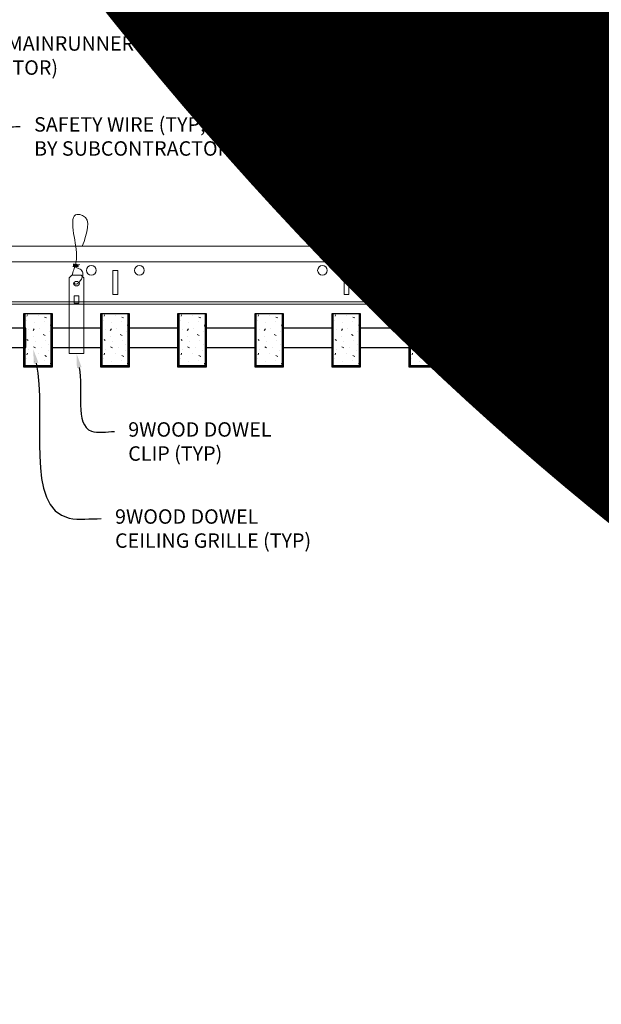
# Model space of a CAD drawing. Units: inches. Extents: x 0 to 3506, y 0 to 1152.
# Drawn here: x 2426 to 2441, y 414 to 440 of the extents above; entities that cross this region are included whole.
import ezdxf
from ezdxf import colors
from ezdxf.entities.mleader import LeaderData, LeaderLine
from ezdxf.enums import TextEntityAlignment as Align
from ezdxf.math import Vec2, Vec3

# ---------------------------------------------------------------- set-up
doc = ezdxf.new("R2010")
doc.units = ezdxf.units.IN
doc.header["$MEASUREMENT"] = 0
for name, color, linetype, lineweight in [('Z-ANNO-NOTE', 7, 'Continuous', 35), ('Z-CLNG-SUSP', 3, 'Continuous', 18), ('Z-CLNG-TEES', 3, 'Continuous', 18), ('Z-CLNG-WOOD', 5, 'Continuous', 25), ('Z-CLNG-WOOD-PATT', 2, 'Continuous', 15)]:
    doc.layers.add(name, color=color, linetype=linetype, lineweight=lineweight)
doc.layers.add('Z-ANNO-NPLT', color=252, linetype='Continuous', lineweight=35, plot=False)
doc.styles.add('1-4', font='arial.ttf', dxfattribs={"height": 0.375})
doc.styles.get("Standard").update_dxf_attribs({"font": 'arial.ttf', "height": 0.09375})

msp = doc.modelspace()

# ---------------------------------------------------------------- hatches: boundary and pattern name
at = {"layer": 'Z-CLNG-WOOD-PATT'}
h = msp.add_hatch(dxfattribs=at)
h.set_pattern_fill('STIP2', color=256, style=0)
h.set_pattern_definition([(0, (2126.6856, 425.6355), (0, 1), [0, -1]), (0, (2126.8056, 425.4755), (0, 1), [0, -1]), (0, (2126.7556, 425.2355), (0, 1), [0, -1]), (0, (2127.1056, 425.0055), (0, 1), [0, -1]), (0, (2127.0756, 425.3655), (0, 1), [0, -1]), (0, (2127.3456, 425.6055), (0, 1), [0, -1]), (0, (2126.9956, 425.6755), (0, 1), [0, -1]), (0, (2127.4156, 425.2655), (0, 1), [0, -1]), (0, (2127.3656, 424.9455), (0, 1), [0, -1]), (0, (2126.6256, 424.7955), (0, 1), [0, -1]), (0, (2126.8056, 424.9955), (0, 1), [0, -1]), (0, (2126.9456, 424.8055), (0, 1), [0, -1]), (0, (2127.5556, 425.4455), (0, 1), [0, -1]), (0, (2127.2356, 425.1955), (0, 1), [0, -1]), (0, (2127.1556, 425.5255), (0, 1), [0, -1]), (0, (2127.3256, 425.4355), (0, 1), [0, -1]), (0, (2126.9656, 425.1655), (0, 1), [0, -1]), (0, (2127.2456, 425.7055), (0, 1), [0, -1]), (0, (2127.5556, 425.1155), (0, 1), [0, -1]), (0, (2127.5256, 424.8155), (0, 1), [0, -1]), (75.9638, (2126.7756, 425.33553), (-0.99999806, -3.00000055), [0.041231, -4.081875]), (329.0362, (2126.9456, 425.54553), (-2.99999802, 2.00000248), [0.05831, -5.772642]), (338.1986, (2127.2356, 425.31553), (3.00000027, -0.99999991), [0.053852, -5.331313]), (149.0362, (2127.2456, 424.83553), (2.99999802, -2.00000248), [0.05831, -5.772642]), (53.1301, (2126.9356, 424.96553), (2.00000012, 2.99999992), [0.05, -4.95]), (315, (2127.4656, 425.6855), (1.0000003, -2e-16), [0.056569, -1.357645]), (101.3099, (2127.3956, 425.06553), (-0.99999763, 4.00000075), [0.05099, -5.048029]), (323.1301, (2126.6556, 425.10553), (2.99999992, -2.00000012), [0.05, -4.95]), (315, (2126.7756, 425.7355), (1.0000003, -2e-16), [0.042426, -1.371787])])
h.paths.add_polyline_path([(2426.40625, 432.402781), (2425.875, 432.402781), (2425.71875, 432.402781), (2425.71875, 431.059031), (2426.40625, 431.059031)])
h = msp.add_hatch(dxfattribs=at)
h.set_pattern_fill('STIP2', color=256, style=0)
h.set_pattern_definition([(0, (2128.6856, 425.6355), (0, 1), [0, -1]), (0, (2128.8056, 425.4755), (0, 1), [0, -1]), (0, (2128.7556, 425.2355), (0, 1), [0, -1]), (0, (2129.1056, 425.0055), (0, 1), [0, -1]), (0, (2129.0756, 425.3655), (0, 1), [0, -1]), (0, (2129.3456, 425.6055), (0, 1), [0, -1]), (0, (2128.9956, 425.6755), (0, 1), [0, -1]), (0, (2129.4156, 425.2655), (0, 1), [0, -1]), (0, (2129.3656, 424.9455), (0, 1), [0, -1]), (0, (2128.6256, 424.7955), (0, 1), [0, -1]), (0, (2128.8056, 424.9955), (0, 1), [0, -1]), (0, (2128.9456, 424.8055), (0, 1), [0, -1]), (0, (2129.5556, 425.4455), (0, 1), [0, -1]), (0, (2129.2356, 425.1955), (0, 1), [0, -1]), (0, (2129.1556, 425.5255), (0, 1), [0, -1]), (0, (2129.3256, 425.4355), (0, 1), [0, -1]), (0, (2128.9656, 425.1655), (0, 1), [0, -1]), (0, (2129.2456, 425.7055), (0, 1), [0, -1]), (0, (2129.5556, 425.1155), (0, 1), [0, -1]), (0, (2129.5256, 424.8155), (0, 1), [0, -1]), (75.9638, (2128.7756, 425.33553), (-0.99999806, -3.00000055), [0.041231, -4.081875]), (329.0362, (2128.9456, 425.54553), (-2.99999802, 2.00000248), [0.05831, -5.772642]), (338.1986, (2129.2356, 425.31553), (3.00000027, -0.99999991), [0.053852, -5.331313]), (149.0362, (2129.2456, 424.83553), (2.99999802, -2.00000248), [0.05831, -5.772642]), (53.1301, (2128.9356, 424.96553), (2.00000012, 2.99999992), [0.05, -4.95]), (315, (2129.4656, 425.6855), (1.0000003, -2e-16), [0.056569, -1.357645]), (101.3099, (2129.3956, 425.06553), (-0.99999763, 4.00000075), [0.05099, -5.048029]), (323.1301, (2128.6556, 425.10553), (2.99999992, -2.00000012), [0.05, -4.95]), (315, (2128.7756, 425.7355), (1.0000003, -2e-16), [0.042426, -1.371787])])
h.paths.add_polyline_path([(2428.40625, 432.402781), (2427.875, 432.402781), (2427.71875, 432.402781), (2427.71875, 431.059031), (2428.40625, 431.059031)])
h = msp.add_hatch(dxfattribs=at)
h.set_pattern_fill('STIP2', color=256, style=0)
h.set_pattern_definition([(0, (2130.6856, 425.6355), (0, 1), [0, -1]), (0, (2130.8056, 425.4755), (0, 1), [0, -1]), (0, (2130.7556, 425.2355), (0, 1), [0, -1]), (0, (2131.1056, 425.0055), (0, 1), [0, -1]), (0, (2131.0756, 425.3655), (0, 1), [0, -1]), (0, (2131.3456, 425.6055), (0, 1), [0, -1]), (0, (2130.9956, 425.6755), (0, 1), [0, -1]), (0, (2131.4156, 425.2655), (0, 1), [0, -1]), (0, (2131.3656, 424.9455), (0, 1), [0, -1]), (0, (2130.6256, 424.7955), (0, 1), [0, -1]), (0, (2130.8056, 424.9955), (0, 1), [0, -1]), (0, (2130.9456, 424.8055), (0, 1), [0, -1]), (0, (2131.5556, 425.4455), (0, 1), [0, -1]), (0, (2131.2356, 425.1955), (0, 1), [0, -1]), (0, (2131.1556, 425.5255), (0, 1), [0, -1]), (0, (2131.3256, 425.4355), (0, 1), [0, -1]), (0, (2130.9656, 425.1655), (0, 1), [0, -1]), (0, (2131.2456, 425.7055), (0, 1), [0, -1]), (0, (2131.5556, 425.1155), (0, 1), [0, -1]), (0, (2131.5256, 424.8155), (0, 1), [0, -1]), (75.9638, (2130.7756, 425.33553), (-0.99999806, -3.00000055), [0.041231, -4.081875]), (329.0362, (2130.9456, 425.54553), (-2.99999802, 2.00000248), [0.05831, -5.772642]), (338.1986, (2131.2356, 425.31553), (3.00000027, -0.99999991), [0.053852, -5.331313]), (149.0362, (2131.2456, 424.83553), (2.99999802, -2.00000248), [0.05831, -5.772642]), (53.1301, (2130.9356, 424.96553), (2.00000012, 2.99999992), [0.05, -4.95]), (315, (2131.4656, 425.6855), (1.0000003, -2e-16), [0.056569, -1.357645]), (101.3099, (2131.3956, 425.06553), (-0.99999763, 4.00000075), [0.05099, -5.048029]), (323.1301, (2130.6556, 425.10553), (2.99999992, -2.00000012), [0.05, -4.95]), (315, (2130.7756, 425.7355), (1.0000003, -2e-16), [0.042426, -1.371787])])
h.paths.add_polyline_path([(2430.40625, 432.402781), (2429.875, 432.402781), (2429.71875, 432.402781), (2429.71875, 431.059031), (2430.40625, 431.059031)])
h = msp.add_hatch(dxfattribs=at)
h.set_pattern_fill('STIP2', color=256, style=0)
h.set_pattern_definition([(0, (2132.6856, 425.6355), (0, 1), [0, -1]), (0, (2132.8056, 425.4755), (0, 1), [0, -1]), (0, (2132.7556, 425.2355), (0, 1), [0, -1]), (0, (2133.1056, 425.0055), (0, 1), [0, -1]), (0, (2133.0756, 425.3655), (0, 1), [0, -1]), (0, (2133.3456, 425.6055), (0, 1), [0, -1]), (0, (2132.9956, 425.6755), (0, 1), [0, -1]), (0, (2133.4156, 425.2655), (0, 1), [0, -1]), (0, (2133.3656, 424.9455), (0, 1), [0, -1]), (0, (2132.6256, 424.7955), (0, 1), [0, -1]), (0, (2132.8056, 424.9955), (0, 1), [0, -1]), (0, (2132.9456, 424.8055), (0, 1), [0, -1]), (0, (2133.5556, 425.4455), (0, 1), [0, -1]), (0, (2133.2356, 425.1955), (0, 1), [0, -1]), (0, (2133.1556, 425.5255), (0, 1), [0, -1]), (0, (2133.3256, 425.4355), (0, 1), [0, -1]), (0, (2132.9656, 425.1655), (0, 1), [0, -1]), (0, (2133.2456, 425.7055), (0, 1), [0, -1]), (0, (2133.5556, 425.1155), (0, 1), [0, -1]), (0, (2133.5256, 424.8155), (0, 1), [0, -1]), (75.9638, (2132.7756, 425.33553), (-0.99999806, -3.00000055), [0.041231, -4.081875]), (329.0362, (2132.9456, 425.54553), (-2.99999802, 2.00000248), [0.05831, -5.772642]), (338.1986, (2133.2356, 425.31553), (3.00000027, -0.99999991), [0.053852, -5.331313]), (149.0362, (2133.2456, 424.83553), (2.99999802, -2.00000248), [0.05831, -5.772642]), (53.1301, (2132.9356, 424.96553), (2.00000012, 2.99999992), [0.05, -4.95]), (315, (2133.4656, 425.6855), (1.0000003, -2e-16), [0.056569, -1.357645]), (101.3099, (2133.3956, 425.06553), (-0.99999763, 4.00000075), [0.05099, -5.048029]), (323.1301, (2132.6556, 425.10553), (2.99999992, -2.00000012), [0.05, -4.95]), (315, (2132.7756, 425.7355), (1.0000003, -2e-16), [0.042426, -1.371787])])
h.paths.add_polyline_path([(2432.40625, 432.402781), (2431.875, 432.402781), (2431.71875, 432.402781), (2431.71875, 431.059031), (2432.40625, 431.059031)])
h = msp.add_hatch(dxfattribs=at)
h.set_pattern_fill('STIP2', color=256, style=0)
h.set_pattern_definition([(0, (2134.6856, 425.6355), (0, 1), [0, -1]), (0, (2134.8056, 425.4755), (0, 1), [0, -1]), (0, (2134.7556, 425.2355), (0, 1), [0, -1]), (0, (2135.1056, 425.0055), (0, 1), [0, -1]), (0, (2135.0756, 425.3655), (0, 1), [0, -1]), (0, (2135.3456, 425.6055), (0, 1), [0, -1]), (0, (2134.9956, 425.6755), (0, 1), [0, -1]), (0, (2135.4156, 425.2655), (0, 1), [0, -1]), (0, (2135.3656, 424.9455), (0, 1), [0, -1]), (0, (2134.6256, 424.7955), (0, 1), [0, -1]), (0, (2134.8056, 424.9955), (0, 1), [0, -1]), (0, (2134.9456, 424.8055), (0, 1), [0, -1]), (0, (2135.5556, 425.4455), (0, 1), [0, -1]), (0, (2135.2356, 425.1955), (0, 1), [0, -1]), (0, (2135.1556, 425.5255), (0, 1), [0, -1]), (0, (2135.3256, 425.4355), (0, 1), [0, -1]), (0, (2134.9656, 425.1655), (0, 1), [0, -1]), (0, (2135.2456, 425.7055), (0, 1), [0, -1]), (0, (2135.5556, 425.1155), (0, 1), [0, -1]), (0, (2135.5256, 424.8155), (0, 1), [0, -1]), (75.9638, (2134.7756, 425.33553), (-0.99999806, -3.00000055), [0.041231, -4.081875]), (329.0362, (2134.9456, 425.54553), (-2.99999802, 2.00000248), [0.05831, -5.772642]), (338.1986, (2135.2356, 425.31553), (3.00000027, -0.99999991), [0.053852, -5.331313]), (149.0362, (2135.2456, 424.83553), (2.99999802, -2.00000248), [0.05831, -5.772642]), (53.1301, (2134.9356, 424.96553), (2.00000012, 2.99999992), [0.05, -4.95]), (315, (2135.4656, 425.6855), (1.0000003, -2e-16), [0.056569, -1.357645]), (101.3099, (2135.3956, 425.06553), (-0.99999763, 4.00000075), [0.05099, -5.048029]), (323.1301, (2134.6556, 425.10553), (2.99999992, -2.00000012), [0.05, -4.95]), (315, (2134.7756, 425.7355), (1.0000003, -2e-16), [0.042426, -1.371787])])
h.paths.add_polyline_path([(2434.40625, 432.402781), (2433.875, 432.402781), (2433.71875, 432.402781), (2433.71875, 431.059031), (2434.40625, 431.059031)])
h = msp.add_hatch(dxfattribs=at)
h.set_pattern_fill('STIP2', color=256, style=0)
h.set_pattern_definition([(0, (2136.6856, 425.6355), (0, 1), [0, -1]), (0, (2136.8056, 425.4755), (0, 1), [0, -1]), (0, (2136.7556, 425.2355), (0, 1), [0, -1]), (0, (2137.1056, 425.0055), (0, 1), [0, -1]), (0, (2137.0756, 425.3655), (0, 1), [0, -1]), (0, (2137.3456, 425.6055), (0, 1), [0, -1]), (0, (2136.9956, 425.6755), (0, 1), [0, -1]), (0, (2137.4156, 425.2655), (0, 1), [0, -1]), (0, (2137.3656, 424.9455), (0, 1), [0, -1]), (0, (2136.6256, 424.7955), (0, 1), [0, -1]), (0, (2136.8056, 424.9955), (0, 1), [0, -1]), (0, (2136.9456, 424.8055), (0, 1), [0, -1]), (0, (2137.5556, 425.4455), (0, 1), [0, -1]), (0, (2137.2356, 425.1955), (0, 1), [0, -1]), (0, (2137.1556, 425.5255), (0, 1), [0, -1]), (0, (2137.3256, 425.4355), (0, 1), [0, -1]), (0, (2136.9656, 425.1655), (0, 1), [0, -1]), (0, (2137.2456, 425.7055), (0, 1), [0, -1]), (0, (2137.5556, 425.1155), (0, 1), [0, -1]), (0, (2137.5256, 424.8155), (0, 1), [0, -1]), (75.9638, (2136.7756, 425.33553), (-0.99999806, -3.00000055), [0.041231, -4.081875]), (329.0362, (2136.9456, 425.54553), (-2.99999802, 2.00000248), [0.05831, -5.772642]), (338.1986, (2137.2356, 425.31553), (3.00000027, -0.99999991), [0.053852, -5.331313]), (149.0362, (2137.2456, 424.83553), (2.99999802, -2.00000248), [0.05831, -5.772642]), (53.1301, (2136.9356, 424.96553), (2.00000012, 2.99999992), [0.05, -4.95]), (315, (2137.4656, 425.6855), (1.0000003, -2e-16), [0.056569, -1.357645]), (101.3099, (2137.3956, 425.06553), (-0.99999763, 4.00000075), [0.05099, -5.048029]), (323.1301, (2136.6556, 425.10553), (2.99999992, -2.00000012), [0.05, -4.95]), (315, (2136.7756, 425.7355), (1.0000003, -2e-16), [0.042426, -1.371787])])
h.paths.add_polyline_path([(2436.40625, 432.402781), (2435.875, 432.402781), (2435.71875, 432.402781), (2435.71875, 431.059031), (2436.40625, 431.059031)])

# ---------------------------------------------------------------- linework, layer by layer
at = {"layer": 'Z-CLNG-SUSP'}
for points in [[(2426.940125, 433.402781), (2427.184875, 433.402781), (2427.25, 433.337656), (2427.25, 431.372779), (2426.875, 431.372779), (2426.875, 433.337656)], [(2436.971375, 433.402781), (2437.216125, 433.402781), (2437.28125, 433.337656), (2437.28125, 431.372779), (2436.90625, 431.372779), (2436.90625, 433.337656)], [(2427.125, 432.680875), (2427.125, 432.870059), (2427, 432.870059), (2427, 432.680875)], [(2437.15625, 432.680875), (2437.15625, 432.870059), (2437.03125, 432.870059), (2437.03125, 432.680875)]]:
    msp.add_lwpolyline(points, close=True, dxfattribs=at)
for points in [[(2427, 432.715281), (2427.125, 432.715281)], [(2437.03125, 432.715281), (2437.15625, 432.715281)]]:
    msp.add_lwpolyline(points, dxfattribs=at)
for centre in [(2427.0625, 433.182473), (2437.09375, 433.182473)]:
    msp.add_ellipse(centre, major_axis=(0.075, 0), ratio=0.765120083, dxfattribs=at)
for points, knots in [([(2426.955457, 433.402781), (2426.955711, 433.413147), (2426.960318, 433.48469), (2427.044431, 433.651797), (2427.12066, 434.12465), (2426.80046, 435.082495), (2427.474649, 434.884037), (2427.336291, 434.496989), (2427.213247, 434.152781)], [1.936641733, 1.936641733, 1.936641733, 1.936641733, 1.961781001, 2.114752424, 2.529943594, 3.524011008, 3.623722146, 4.424879622, 4.424879622, 4.424879622, 4.424879622]), ([(2436.986707, 433.402781), (2436.986961, 433.413147), (2436.991568, 433.48469), (2437.075681, 433.651797), (2437.15191, 434.12465), (2436.83171, 435.082495), (2437.505899, 434.884037), (2437.367541, 434.496989), (2437.244497, 434.152781)], [1.936641733, 1.936641733, 1.936641733, 1.936641733, 1.961781001, 2.114752424, 2.529943594, 3.524011008, 3.623722146, 4.424879622, 4.424879622, 4.424879622, 4.424879622]), ([(2427.150183, 433.672469), (2427.048327, 433.685071), (2426.864218, 433.707849), (2427.239349, 433.641395), (2426.835663, 433.685506), (2427.255761, 433.621013), (2426.83512, 433.673762), (2427.22955, 433.602679), (2426.817445, 433.6556), (2427.198109, 433.584935), (2427.241624, 433.412273), (2427.188428, 433.274852), (2427.060411, 433.143222), (2427.012135, 433.183159), (2426.996489, 433.209713)], [0, 0, 0, 0, 0.171243355, 0.309528869, 0.450962422, 0.594776908, 0.73809588, 0.878802515, 1.012007862, 1.241563403, 1.343144866, 1.545372931, 1.680335059, 1.773089551, 1.773089551, 1.773089551, 1.773089551]), ([(2437.181433, 433.672469), (2437.079577, 433.685071), (2436.895468, 433.707849), (2437.270599, 433.641395), (2436.866913, 433.685506), (2437.287011, 433.621013), (2436.86637, 433.673762), (2437.2608, 433.602679), (2436.848695, 433.6556), (2437.229359, 433.584935), (2437.272874, 433.412273), (2437.219678, 433.274852), (2437.091661, 433.143222), (2437.043385, 433.183159), (2437.027739, 433.209713)], [0, 0, 0, 0, 0.171243355, 0.309528869, 0.450962422, 0.594776908, 0.73809588, 0.878802515, 1.012007862, 1.241563403, 1.343144866, 1.545372931, 1.680335059, 1.773089551, 1.773089551, 1.773089551, 1.773089551])]:
    msp.add_open_spline(points, degree=3, knots=knots, dxfattribs=at)
at = {"layer": 'Z-CLNG-TEES'}
for p, q in [((2416.748089, 434.152781), (2440.070789, 434.152781)), ((2440.070789, 434.152781), (2440.070789, 433.527781)), ((2416.748089, 433.746531), (2440.070789, 433.746531)), ((2440.070789, 432.652781), (2440.070789, 432.902781)), ((2413.070789, 432.652781), (2440.070789, 432.652781)), ((2413.093537, 432.715281), (2440.070789, 432.715281))]:
    msp.add_line(p, q, dxfattribs=at)
for points in [[(2428.008289, 432.902781), (2428.133289, 432.902781), (2428.133289, 433.527781), (2428.008289, 433.527781)], [(2434.008289, 432.902781), (2434.133289, 432.902781), (2434.133289, 433.527781), (2434.008289, 433.527781)]]:
    msp.add_lwpolyline(points, close=True, dxfattribs=at)
msp.add_lwpolyline([(2440.070789, 433.527781), (2440.008289, 433.527781), (2440.008289, 432.902781), (2440.070789, 432.902781)], dxfattribs=at)
for centre in [(2427.445789, 433.527781), (2428.695789, 433.527781), (2433.445789, 433.527781), (2434.695789, 433.527781), (2439.445789, 433.527781)]:
    msp.add_circle(centre, 0.125, dxfattribs=at)
at = {"layer": 'Z-CLNG-WOOD'}
for p, q in [((2425.71875, 432.402781), (2425.71875, 431.059031)), ((2426.40625, 431.059031), (2426.40625, 432.402781)), ((2427.71875, 432.402781), (2427.71875, 431.059031)), ((2428.40625, 431.059031), (2428.40625, 432.402781)), ((2429.71875, 432.402781), (2429.71875, 431.059031)), ((2430.40625, 431.059031), (2430.40625, 432.402781)), ((2431.71875, 432.402781), (2431.71875, 431.059031)), ((2432.40625, 431.059031), (2432.40625, 432.402781)), ((2433.71875, 432.402781), (2433.71875, 431.059031)), ((2434.40625, 431.059031), (2434.40625, 432.402781)), ((2435.71875, 432.402781), (2435.71875, 431.059031)), ((2436.40625, 431.059031), (2436.40625, 432.402781)), ((2425.6875, 431.059031), (2426.4375, 431.059031)), ((2427.6875, 431.059031), (2428.4375, 431.059031)), ((2429.6875, 431.059031), (2430.4375, 431.059031)), ((2431.6875, 431.059031), (2432.4375, 431.059031)), ((2433.6875, 431.059031), (2434.4375, 431.059031)), ((2435.6875, 431.059031), (2436.4375, 431.059031))]:
    msp.add_line(p, q, dxfattribs=at)
for points in [[(2426.4375, 431.027781), (2426.4375, 432.402781), (2425.6875, 432.402781), (2425.6875, 431.027781)], [(2428.4375, 431.027781), (2428.4375, 432.402781), (2427.6875, 432.402781), (2427.6875, 431.027781)], [(2430.4375, 431.027781), (2430.4375, 432.402781), (2429.6875, 432.402781), (2429.6875, 431.027781)], [(2432.4375, 431.027781), (2432.4375, 432.402781), (2431.6875, 432.402781), (2431.6875, 431.027781)], [(2434.4375, 431.027781), (2434.4375, 432.402781), (2433.6875, 432.402781), (2433.6875, 431.027781)], [(2436.4375, 431.027781), (2436.4375, 432.402781), (2435.6875, 432.402781), (2435.6875, 431.027781)]]:
    msp.add_lwpolyline(points, close=True, dxfattribs=at)
for points in [[(2424.4375, 431.527781), (2425.75, 431.527781), (2425.75, 432.027781), (2424.4375, 432.027781)], [(2427.6875, 432.027781), (2426.4375, 432.027781)], [(2429.6875, 432.027781), (2428.4375, 432.027781)], [(2431.6875, 432.027781), (2430.4375, 432.027781)], [(2433.6875, 432.027781), (2432.4375, 432.027781)], [(2435.6875, 432.027781), (2434.4375, 432.027781)], [(2436.4375, 431.527781), (2437.75, 431.527781), (2437.75, 432.027781), (2436.4375, 432.027781)], [(2426.4375, 431.527781), (2427.6875, 431.527781)], [(2428.4375, 431.527781), (2429.6875, 431.527781)], [(2430.4375, 431.527781), (2431.6875, 431.527781)], [(2432.4375, 431.527781), (2433.6875, 431.527781)], [(2434.4375, 431.527781), (2435.6875, 431.527781)]]:
    msp.add_lwpolyline(points, dxfattribs=at)

# ---------------------------------------------------------------- texts
at = {"layer": 'Z-ANNO-NPLT'}
msp.add_text('3/4" THICK MEMBERS', height=132, rotation=32.8258798, dxfattribs=at).set_placement((1799.121241, 125.615812), align=Align.TOP_LEFT)

# ---------------------------------------------------------------- leaders
at = {"layer": 'Z-ANNO-NOTE'}
ml = msp.add_multileader_mtext('Standard', dxfattribs=at)
ml.set_content('15/16" HD T-BAR MAINRUNNER\\P(BY SUBCONTRACTOR)', color=256, style='1-4')
ml.set_leader_properties()
ml.build(insert=Vec2(0, 0))
ml.multileader.update_dxf_attribs({"leader_type": 2, "text_right_attachment_type": 3, "dogleg_length": 0.36, "arrow_head_size": 0.375, "scale": 4})
ctx = ml.context
ctx.base_point, ctx.scale, ctx.char_height, ctx.arrow_head_size, ctx.landing_gap_size, ctx.plane_origin = Vec3(2420.789852, 439.364584), 4, 0.375, 0.375, 0.36, Vec3(2416.71335, 436.698523)
ctx.right_attachment = 3
notes = []
notes.append((ctx, [(0, (1, 1, 0), (2419.349852, 439.364584), (1, 0), 1.44, [(0, [(2418.698994, 433.781802), (2420.189693, 439.364584)], 0, [])])]))
ctx.mtext.insert, ctx.mtext.flow_direction = Vec3(2421.149852, 439.607208), 5
ml = msp.add_multileader_mtext('Standard', dxfattribs=at)
ml.set_content('SAFETY WIRE (TYP;\\PBY SUBCONTRACTOR)', color=256, style='1-4')
ml.set_leader_properties()
ml.build(insert=Vec2(0, 0))
ml.multileader.update_dxf_attribs({"leader_type": 2, "text_right_attachment_type": 3, "dogleg_length": 0.36, "arrow_head_size": 0.375, "scale": 4})
ctx = ml.context
ctx.base_point, ctx.scale, ctx.char_height, ctx.arrow_head_size, ctx.landing_gap_size, ctx.plane_origin = Vec3(2425.602126, 437.263736), 4, 0.375, 0.375, 0.36, Vec3(2421.525623, 434.597675)
ctx.right_attachment = 3
notes.append((ctx, [(0, (1, 1, 0), (2424.162126, 437.263736), (1, 0), 1.44, [(0, [(2425.019759, 434.913159), (2425.152456, 437.197676)], 0, [])])]))
ctx.mtext.insert, ctx.mtext.flow_direction = Vec3(2425.962126, 437.50636), 5
ml = msp.add_multileader_mtext('Standard', dxfattribs=at)
ml.set_content('9WOOD DOWEL \\PCEILING GRILLE (TYP) ', color=256, style='1-4')
ml.set_leader_properties()
ml.build(insert=Vec2(0, 0))
ml.multileader.update_dxf_attribs({"leader_type": 2, "text_right_attachment_type": 3, "dogleg_length": 0.36, "arrow_head_size": 0.375, "scale": 4})
ctx = ml.context
ctx.base_point, ctx.scale, ctx.char_height, ctx.arrow_head_size, ctx.landing_gap_size, ctx.plane_origin = Vec3(2427.703273, 427.081364), 4, 0.375, 0.375, 0.36, Vec3(2423.626771, 425.867702)
ctx.right_attachment = 3
notes.append((ctx, [(0, (1, 1, 0), (2426.263273, 427.081364), (1, 0), 1.44, [(0, [(2425.937664, 431.485354), (2426.875993, 427.095836)], 0, [])])]))
ctx.mtext.insert, ctx.mtext.flow_direction = Vec3(2428.063273, 427.323988), 5
ml = msp.add_multileader_mtext('Standard', dxfattribs=at)
ml.set_content('9WOOD DOWEL \\PCLIP (TYP)', color=256, style='1-4')
ml.set_leader_properties()
ml.build(insert=Vec2(0, 0))
ml.multileader.update_dxf_attribs({"leader_type": 2, "text_right_attachment_type": 3, "dogleg_length": 0.36, "arrow_head_size": 0.375, "scale": 4})
ctx = ml.context
ctx.base_point, ctx.scale, ctx.char_height, ctx.arrow_head_size, ctx.landing_gap_size, ctx.plane_origin = Vec3(2428.045327, 429.342218), 4, 0.375, 0.375, 0.36, Vec3(2420.675345, 434.737367)
ctx.right_attachment = 3
notes.append((ctx, [(0, (1, 1, 0), (2426.605327, 429.342218), (1, 0), 1.44, [(0, [(2427.0625, 431.372779), (2427.452189, 429.352029)], 0, [])])]))
ctx.mtext.insert, ctx.mtext.flow_direction = Vec3(2428.405327, 429.584842), 5
for ctx, leaders in notes:
    for number, flags, end, landing, length, lines in leaders:
        leader = LeaderData()
        leader.index, (leader.has_last_leader_line, leader.has_dogleg_vector, leader.attachment_direction) = number, flags
        leader.last_leader_point, leader.dogleg_vector, leader.dogleg_length = Vec3(end), Vec3(landing), length
        for number, points, colour, breaks in lines:
            line = LeaderLine()
            line.index, line.vertices, line.color, line.breaks = number, Vec3.list(points), colors.encode_raw_color(colour), breaks
            leader.lines.append(line)
        ctx.leaders.append(leader)

doc.saveas('drawing.dxf')
